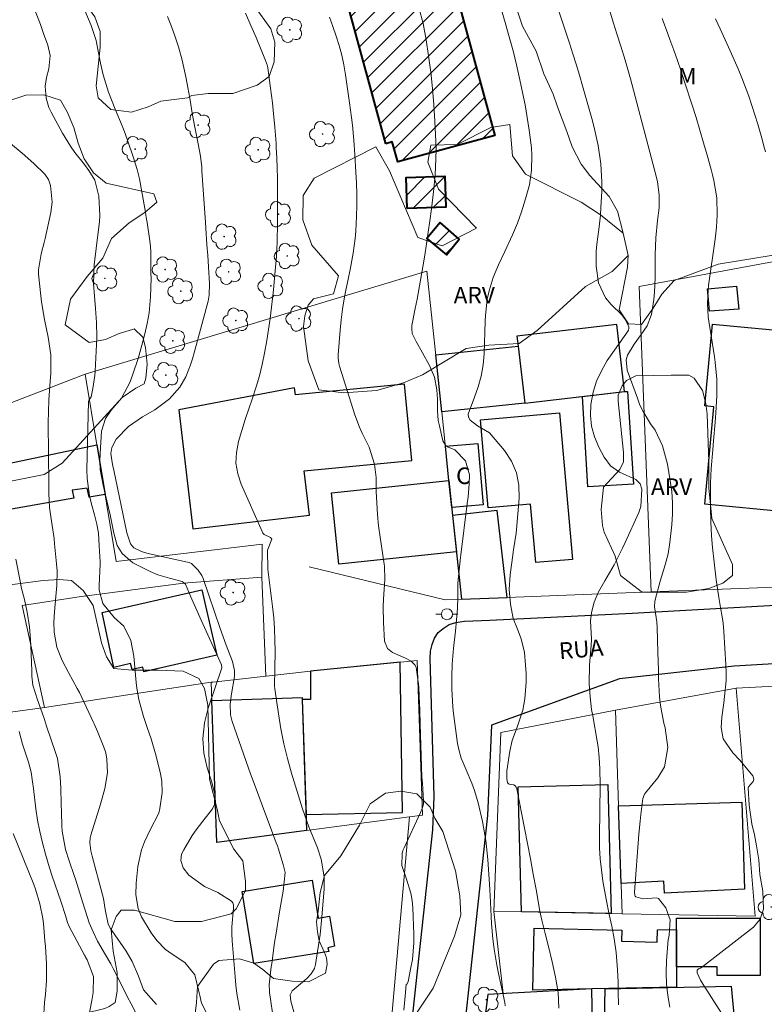
# Model space of a CAD drawing. Units: metres. Extents: x 287933 to 288449, y 1669915 to 1670479.
# Drawn here: x 288114 to 288181, y 1670273 to 1670362 of the extents above; entities that cross this region are included whole.
import ezdxf

# ---------------------------------------------------------------- set-up
doc = ezdxf.new("R2010")
doc.units = ezdxf.units.M
doc.header["$MEASUREMENT"] = 0
for name, color, linetype, lineweight, true_color in [('Arvores_Isoladas', 7, 'Continuous', 18, 0x00ff33), ('Curvas_Intermediarias', 7, 'Continuous', 9, 0x783c14), ('Curvas_Mestras', 7, 'Continuous', 20, 0x783c14), ('Topon_Vegetacao', 7, 'Continuous', 9, 0x00ff33), ('Vegetacao', 7, 'Orla8', 9, 0x00ff33)]:
    doc.layers.add(name, color=color, linetype=linetype, lineweight=lineweight, true_color=true_color)
for name, color, linetype, lineweight in [('Cerca', 8, 'Cerca', 20), ('Edificacoes', 7, 'Continuous', 30), ('Edificacoes_Notaveis', 7, 'Continuous', 40), ('Edificacoes_Notaveis_Hatch', 8, 'Continuous', 9), ('Muro_Grade', 8, 'Continuous', 20), ('Pavimentacao_Asfaltica_Mfio', 10, 'Continuous', 30), ('Poste', 7, 'Continuous', 9), ('Topon_de_Vias', 7, 'Continuous', 9), ('Topon_Fundacao_Const_Ruinas', 7, 'Continuous', 9)]:
    doc.layers.add(name, color=color, linetype=linetype, lineweight=lineweight)
doc.styles.add('Arial', font='arial.ttf', dxfattribs={"height": 1.5})
doc.styles.get("Standard").update_dxf_attribs({"font": 'arial.ttf'})
doc.linetypes.add('Cerca', pattern='A,10,0,["X",Standard,S=1,R=0,X=0,Y=-0.5],0.1', length=10.1)
doc.linetypes.add('Orla8', pattern='A,6,-0.5,["V",Standard,S=1,R=0,X=-0.5,Y=-1],-0.5,6,-0.5,["V",Standard,S=1,R=0,X=-0.5,Y=-1],-0.5', length=14)

# ---------------------------------------------------------------- blocks, each defined once
blk = doc.blocks.new('Poste')
at = {"layer": 'Poste'}
for points in [[(-0.5, 0), (-1, 0)], [(0.5, 0), (1, 0)]]:
    blk.add_lwpolyline(points, dxfattribs=at)
blk.add_lwpolyline([(0, 0.5, 1), (0, -0.5, 1)], format="xyb", close=True, dxfattribs=at)
blk = doc.blocks.new('Arvore')
at = {"layer": 'Arvores_Isoladas'}
blk.add_lwpolyline([(-0.718, 0.493, 0.872324), (-0.722, -0.551, 0.862983), (0.284, -0.827, 0.900105), (0.89, 0.029, 0.863155), (0.262, 0.861, 0.882486)], format="xyb", close=True, dxfattribs=at)
blk.add_circle((0, 0), 0.0286, dxfattribs=at)

msp = doc.modelspace()

# ---------------------------------------------------------------- hatches: boundary and pattern name
at = {"layer": 'Edificacoes_Notaveis_Hatch'}
h = msp.add_hatch(dxfattribs=at)
h.set_pattern_fill('ANSI31', color=256, scale=10)
h.paths.add_polyline_path([(288146.648, 1670350.713), (288143.05, 1670363.971), (288152.422, 1670366.52), (288156.518, 1670351.457), (288147.731, 1670349.067), (288147.239, 1670350.875)])
h = msp.add_hatch(dxfattribs=at)
h.set_pattern_fill('ANSI31', color=256, scale=10)
h.paths.add_polyline_path([(288148.583, 1670344.87), (288148.496, 1670347.675), (288151.993, 1670347.783), (288152.08, 1670344.979)])
h = msp.add_hatch(dxfattribs=at)
h.set_pattern_fill('ANSI31', color=256, scale=10)
h.paths.add_polyline_path([(288151.57, 1670343.599), (288153.301, 1670342.089), (288152.13, 1670340.678), (288150.359, 1670342.149)])

# ---------------------------------------------------------------- linework, layer by layer
at = {"layer": 'Cerca', "flags": 128}
for points in [[(288118.937, 1670309.746), (288113.795, 1670308.955), (288115.826, 1670299.742)], [(288139.839, 1670303.027), (288131.022, 1670302.043), (288130.873, 1670302.02), (288115.826, 1670299.742)], [(288101.757, 1670297.803), (288115.826, 1670299.742)]]:
    msp.add_lwpolyline(points, dxfattribs=at)
at = {"layer": 'Curvas_Intermediarias', "flags": 128}
for points, elevation in [([(288172.328, 1670272.661), (288172.138, 1670273.692), (288172.018, 1670274.742), (288171.988, 1670275.792), (288172.028, 1670276.843), (288172.178, 1670278.764), (288172.188, 1670278.864), (288172.258, 1670279.144), (288172.358, 1670280.544), (288171.948, 1670281.625), (288171.308, 1670282.465), (288171.148, 1670282.535), (288169.897, 1670282.455), (288169.247, 1670282.635), (288169.197, 1670282.675), (288169.147, 1670282.785), (288169.117, 1670283.045), (288169.527, 1670288.297), (288169.637, 1670289.478), (288169.707, 1670290.058), (288169.897, 1670291.519), (288170.047, 1670291.919), (288170.127, 1670292.039), (288171.248, 1670293.379), (288171.848, 1670294.39), (288172.138, 1670296.13), (288171.908, 1670297.911), (288171.788, 1670298.331), (288171.468, 1670299.912), (288171.378, 1670300.702), (288171.308, 1670302.323), (288171.288, 1670303.123), (288171.238, 1670304.744), (288171.188, 1670306.965), (288171.148, 1670307.485), (288170.937, 1670308.835), (288170.968, 1670309.326), (288170.998, 1670309.486), (288171.458, 1670311.166), (288171.908, 1670312.647), (288172.168, 1670313.637), (288172.328, 1670314.648), (288172.498, 1670316.258), (288172.568, 1670317.259), (288172.578, 1670318.259), (288172.498, 1670319.26), (288172.368, 1670320.25), (288172.098, 1670321.751), (288171.658, 1670323.401), (288170.988, 1670324.832), (288170.587, 1670325.402), (288169.907, 1670326.512), (288169.627, 1670327.093), (288169.387, 1670327.703), (288168.467, 1670330.234), (288168.366, 1670331.174), (288168.497, 1670331.614), (288169.107, 1670332.595), (288169.747, 1670333.475), (288170.277, 1670334.265), (288170.677, 1670335.276), (288170.877, 1670336.646), (288170.937, 1670337.297), (288170.988, 1670338.597), (288171.008, 1670340.668), (288171.068, 1670342.219), (288171.218, 1670343.769), (288171.358, 1670344.92), (288171.358, 1670346.11), (288171.198, 1670347.281), (288171.108, 1670347.671), (288168.887, 1670356.144), (288168.767, 1670356.574), (288168.286, 1670358.275), (288167.886, 1670359.535), (288167.536, 1670360.646), (288167.386, 1670361.136), (288167.236, 1670361.626), (288165.615, 1670367.048)], 83), ([(288161.864, 1670364.007), (288163.244, 1670359.816), (288163.565, 1670358.855), (288163.865, 1670357.895), (288164.155, 1670356.924), (288164.435, 1670355.954), (288165.275, 1670352.993), (288165.485, 1670352.183), (288165.845, 1670350.562), (288166.096, 1670348.911), (288166.176, 1670347.251), (288166.166, 1670346.42), (288166.096, 1670344.94), (288166.046, 1670344.269), (288165.906, 1670342.949), (288165.725, 1670341.628), (288165.665, 1670340.958), (288165.675, 1670339.638), (288165.865, 1670338.137), (288166.506, 1670336.776), (288167.016, 1670336.176), (288167.976, 1670335.246), (288168.306, 1670334.806), (288168.617, 1670334.155), (288168.627, 1670334.055), (288168.577, 1670333.865), (288168.336, 1670333.495), (288166.666, 1670331.104), (288166.136, 1670330.194), (288165.695, 1670329.253), (288165.395, 1670328.263), (288165.185, 1670327.153), (288165.165, 1670326.152), (288165.255, 1670325.172), (288165.515, 1670324.221), (288165.906, 1670323.291), (288166.376, 1670322.391), (288166.976, 1670321.59), (288167.786, 1670321.01), (288169.247, 1670320.36), (288169.657, 1670319.96), (288169.807, 1670319.49), (288169.707, 1670317.909), (288169.507, 1670317.389), (288168.286, 1670314.658), (288168.056, 1670314.148), (288167.286, 1670312.637), (288166.456, 1670311.186), (288165.865, 1670310.196), (288165.495, 1670309.276), (288165.245, 1670308.335), (288165.165, 1670307.565), (288165.235, 1670305.914), (288165.225, 1670305.334), (288165.075, 1670303.613), (288165.035, 1670301.873), (288165.115, 1670300.712), (288165.255, 1670299.552), (288165.355, 1670298.982), (288165.755, 1670296.701), (288165.835, 1670296.2), (288165.946, 1670295.21), (288166.006, 1670294.21), (288166.016, 1670292.709), (288165.956, 1670288.077), (288165.966, 1670287.067), (288166.026, 1670286.066), (288166.136, 1670285.056), (288166.276, 1670284.056), (288166.506, 1670282.755), (288166.566, 1670282.405), (288166.856, 1670281.024), (288167.076, 1670279.984), (288167.296, 1670278.834), (288167.476, 1670277.593), (288167.606, 1670276.022), (288167.656, 1670274.912), (288167.666, 1670274.002), (288167.676, 1670272.871)], 82), ([(288133.463, 1670272.391), (288133.203, 1670273.892), (288133.103, 1670274.642), (288133.033, 1670275.402), (288132.772, 1670278.643), (288132.742, 1670279.284), (288132.742, 1670279.914), (288132.902, 1670281.595), (288132.902, 1670281.905), (288132.842, 1670282.095), (288132.702, 1670282.235), (288131.492, 1670283.025), (288130.271, 1670283.565), (288128.851, 1670284.586), (288128.331, 1670285.236), (288128.121, 1670285.916), (288128.201, 1670286.487), (288128.391, 1670286.887), (288129.161, 1670288.167), (288129.521, 1670288.697), (288130.111, 1670289.458), (288131.002, 1670290.578), (288131.172, 1670290.978), (288131.202, 1670291.869), (288130.942, 1670292.989), (288130.522, 1670294.29), (288130.201, 1670295.6), (288130.121, 1670296.951), (288130.271, 1670298.351), (288130.612, 1670299.682), (288131.842, 1670303.343), (288131.842, 1670303.363), (288131.822, 1670303.573), (288131.812, 1670303.593), (288129.961, 1670307.635), (288129.721, 1670308.175), (288129.011, 1670309.816), (288128.541, 1670310.896), (288128.261, 1670311.136), (288127.11, 1670311.426), (288126.05, 1670311.747), (288125.369, 1670312.047), (288123.809, 1670312.827), (288122.838, 1670313.667), (288122.378, 1670314.388), (288122.068, 1670315.518), (288121.738, 1670317.169), (288121.598, 1670317.799), (288121.308, 1670319.059), (288121.108, 1670319.84), (288120.858, 1670321.26), (288120.828, 1670321.981), (288120.838, 1670322.701), (288120.978, 1670324.732), (288121.318, 1670325.872), (288121.838, 1670326.622), (288122.758, 1670327.703), (288123.549, 1670329.203), (288124.179, 1670331.024), (288124.339, 1670331.514), (288124.619, 1670332.495), (288124.869, 1670333.525), (288125.079, 1670334.476), (288125.259, 1670335.426), (288125.4, 1670336.876), (288125.44, 1670338.527), (288125.43, 1670339.047), (288125.41, 1670340.748), (288125.41, 1670340.918), (288125.39, 1670341.438), (288125.329, 1670341.948), (288125.079, 1670343.609), (288124.999, 1670344.059), (288124.929, 1670344.52), (288124.609, 1670346.36), (288124.389, 1670347.531), (288124.179, 1670348.401), (288123.829, 1670349.541), (288123.359, 1670350.942), (288123.099, 1670351.642), (288122.828, 1670352.333), (288122.188, 1670353.853), (288121.608, 1670355.384), (288121.118, 1670356.944), (288120.878, 1670358.015), (288120.508, 1670359.856), (288120.468, 1670360.046), (288120.017, 1670361.396), (288119.457, 1670362.757)], 76), ([(288126.92, 1670362.216), (288127.29, 1670361.316), (288127.62, 1670360.396), (288127.921, 1670359.465), (288128.241, 1670358.275), (288128.621, 1670356.624), (288128.781, 1670355.804), (288128.941, 1670354.844), (288129.201, 1670353.303), (288129.501, 1670351.762), (288129.681, 1670350.872), (288129.901, 1670349.582), (288130.021, 1670348.601), (288130.041, 1670348.271), (288130.351, 1670343.589), (288130.381, 1670343.089), (288130.492, 1670341.588), (288130.572, 1670340.598), (288130.632, 1670339.598), (288130.712, 1670338.087), (288130.702, 1670337.027), (288130.602, 1670336.496), (288129.351, 1670331.814), (288129.191, 1670331.264), (288129.011, 1670330.724), (288128.581, 1670329.654), (288128.031, 1670328.693), (288127.12, 1670327.643), (288125.78, 1670326.642), (288124.679, 1670326.012), (288123.419, 1670325.162), (288122.278, 1670324.011), (288121.888, 1670323.261), (288121.818, 1670322.701), (288121.958, 1670321.7), (288122.068, 1670321.21), (288123.259, 1670315.538), (288123.579, 1670314.528), (288123.899, 1670314.188), (288124.569, 1670313.857), (288125.049, 1670313.707), (288125.289, 1670313.647), (288128.731, 1670312.897), (288128.901, 1670312.857), (288129.111, 1670312.767), (288129.711, 1670312.167), (288130.031, 1670311.677), (288130.151, 1670311.396), (288131.692, 1670306.885), (288132.232, 1670305.384), (288132.812, 1670303.893), (288132.983, 1670303.093), (288132.993, 1670302.553), (288132.712, 1670300.982), (288132.602, 1670300.032), (288132.622, 1670299.092), (288132.782, 1670298.481), (288134.443, 1670293.759), (288134.853, 1670292.619), (288135.263, 1670291.479), (288135.684, 1670290.348), (288136.114, 1670289.218), (288136.754, 1670287.517), (288136.864, 1670287.227), (288136.954, 1670286.947), (288137.394, 1670285.546), (288137.554, 1670284.816), (288137.374, 1670283.125), (288137.164, 1670281.955), (288137.014, 1670281.094), (288136.734, 1670279.354), (288136.604, 1670278.483), (288136.344, 1670276.593), (288136.294, 1670276.293), (288136.124, 1670274.662), (288136.134, 1670274.122), (288136.154, 1670273.982), (288136.524, 1670271.321)], 77), ([(288133.973, 1670362.507), (288134.463, 1670361.406), (288134.933, 1670360.306), (288135.794, 1670358.255), (288135.954, 1670357.755), (288135.984, 1670357.585), (288136.144, 1670356.424), (288136.234, 1670355.754), (288136.404, 1670354.413), (288136.474, 1670353.743), (288136.624, 1670352.223), (288136.734, 1670350.782), (288136.754, 1670350.372), (288136.804, 1670349.441), (288136.844, 1670348.521), (288136.864, 1670347.591), (288136.874, 1670346.67), (288136.864, 1670342.949), (288136.854, 1670342.409), (288136.844, 1670341.858), (288136.764, 1670340.528), (288136.664, 1670339.227), (288136.514, 1670337.497), (288136.324, 1670335.926), (288136.204, 1670334.926), (288136.054, 1670333.925), (288135.894, 1670332.925), (288135.694, 1670331.784), (288135.483, 1670330.764), (288135.243, 1670329.744), (288134.943, 1670328.743), (288134.613, 1670327.723), (288134.283, 1670326.752), (288133.953, 1670325.772), (288133.643, 1670324.782), (288133.343, 1670323.791), (288133.153, 1670322.811), (288133.113, 1670321.841), (288133.273, 1670320.88), (288133.583, 1670319.93), (288135.473, 1670315.648), (288135.554, 1670315.508), (288135.664, 1670315.388), (288136.244, 1670315.118), (288136.334, 1670315.008), (288136.344, 1670314.978), (288136.344, 1670314.958), (288135.964, 1670313.967), (288136.004, 1670312.257), (288136.424, 1670308.885), (288136.524, 1670307.865), (288136.604, 1670306.855), (288136.634, 1670305.844), (288136.644, 1670304.824), (288136.614, 1670303.243), (288136.604, 1670301.663), (288136.634, 1670301.442), (288136.954, 1670299.162), (288137.174, 1670297.801), (288137.434, 1670296.451), (288137.764, 1670295.12), (288138.145, 1670293.799), (288139.135, 1670290.568), (288139.695, 1670288.968), (288139.845, 1670288.597), (288140.495, 1670287.047), (288140.826, 1670286.026), (288141.096, 1670284.426), (288141.086, 1670283.355), (288140.876, 1670280.774), (288140.716, 1670279.224), (288140.606, 1670278.443), (288140.495, 1670277.673), (288140.305, 1670276.503), (288140.205, 1670276.143), (288139.925, 1670275.652), (288139.525, 1670275.242), (288138.205, 1670274.132), (288138.024, 1670273.772), (288138.075, 1670273.181), (288138.405, 1670272.021)], 78), ([(288148.299, 1670272.381), (288148.399, 1670273.632), (288148.499, 1670274.712), (288148.579, 1670274.772), (288148.669, 1670274.972), (288148.929, 1670276.223), (288149.059, 1670276.973), (288149.179, 1670278.473), (288149.179, 1670279.234), (288149.089, 1670281.645), (288149.029, 1670282.305), (288148.919, 1670282.955), (288148.539, 1670284.216), (288148.108, 1670285.466), (288148.128, 1670286.547), (288148.209, 1670286.807), (288148.309, 1670287.057), (288149.799, 1670290.238), (288149.949, 1670290.608), (288150.049, 1670290.998), (288150.059, 1670291.268), (288149.969, 1670292.889), (288149.919, 1670293.449), (288149.769, 1670298.251), (288149.719, 1670299.492), (288149.679, 1670300.732), (288149.629, 1670301.603), (288149.399, 1670303.383), (288149.289, 1670303.613), (288148.939, 1670303.923), (288148.439, 1670304.214), (288147.258, 1670304.714), (288146.808, 1670305.074), (288146.528, 1670305.754), (288146.448, 1670307.425), (288146.418, 1670308.835), (288146.448, 1670309.546), (288146.568, 1670311.316), (288146.538, 1670312.527), (288146.508, 1670312.697), (288146.138, 1670315.138), (288146.008, 1670316.168), (288145.898, 1670317.199), (288145.838, 1670318.239), (288145.798, 1670319.28), (288145.778, 1670320.55), (288145.648, 1670321.751), (288145.157, 1670323.291), (288144.517, 1670324.532), (288144.267, 1670325.082), (288143.847, 1670326.212), (288142.476, 1670330.614), (288142.406, 1670330.854), (288142.346, 1670331.364), (288142.356, 1670331.494), (288142.356, 1670331.624), (288142.536, 1670333.845), (288142.626, 1670334.796), (288142.746, 1670335.746), (288142.896, 1670336.686), (288143.076, 1670337.617), (288143.197, 1670338.177), (288143.457, 1670339.498), (288143.697, 1670340.818), (288143.877, 1670342.149), (288143.937, 1670342.809), (288143.997, 1670344.139), (288144.027, 1670345.15), (288144.027, 1670346.15), (288143.997, 1670347.151), (288143.957, 1670348.151), (288143.857, 1670349.702), (288143.767, 1670351.052), (288143.637, 1670352.403), (288143.567, 1670353.083), (288143.387, 1670354.423), (288143.026, 1670356.954), (288142.866, 1670357.845), (288142.676, 1670358.725), (288142.436, 1670359.595), (288142.166, 1670360.456), (288141.856, 1670361.316), (288141.556, 1670362.166)], 79), ([(288162.304, 1670272.571), (288162.224, 1670273.972), (288162.004, 1670275.362), (288161.854, 1670276.052), (288161.704, 1670276.733), (288161.354, 1670278.123), (288161.044, 1670279.314), (288160.743, 1670280.514), (288160.583, 1670281.315), (288160.233, 1670283.285), (288159.983, 1670284.676), (288159.733, 1670286.066), (288159.463, 1670287.447), (288159.203, 1670288.838), (288158.503, 1670292.379), (288158.443, 1670292.539), (288158.343, 1670292.659), (288158.212, 1670292.739), (288157.792, 1670292.819), (288157.712, 1670292.869), (288157.662, 1670292.949), (288157.592, 1670293.289), (288157.582, 1670294.02), (288157.862, 1670295.8), (288158.082, 1670296.771), (288158.563, 1670298.041), (288159.043, 1670299.492), (288159.223, 1670300.512), (288159.353, 1670302.043), (288159.343, 1670302.813), (288159.293, 1670303.583), (288159.183, 1670304.704), (288158.903, 1670305.944), (288158.553, 1670306.835), (288158.162, 1670307.785), (288157.922, 1670309.086), (288157.812, 1670310.406), (288157.902, 1670311.727), (288158.172, 1670313.767), (288158.172, 1670313.817), (288158.202, 1670313.987), (288158.443, 1670315.518), (288158.473, 1670315.828), (288158.723, 1670318.669), (288158.683, 1670319.85), (288158.473, 1670320.97), (288158.002, 1670322.001), (288157.372, 1670322.991), (288156.042, 1670324.582), (288154.931, 1670325.212), (288154.271, 1670325.732), (288154.131, 1670325.982), (288154.111, 1670326.272), (288154.671, 1670327.793), (288155.011, 1670328.743), (288155.271, 1670329.714), (288155.441, 1670330.714), (288155.531, 1670331.724), (288155.641, 1670334.686), (288155.661, 1670335.186), (288155.802, 1670336.666), (288155.992, 1670337.407), (288156.362, 1670338.617), (288156.842, 1670339.778), (288157.412, 1670340.978), (288158.102, 1670342.489), (288158.543, 1670343.519), (288158.913, 1670344.56), (288159.293, 1670345.72), (288159.633, 1670347.01), (288159.823, 1670348.331), (288159.863, 1670349.672), (288159.823, 1670350.332), (288159.623, 1670351.952), (288159.443, 1670353.093), (288159.253, 1670354.223), (288159.023, 1670355.354), (288158.783, 1670356.484), (288158.463, 1670357.835), (288158.152, 1670359.115), (288157.812, 1670360.396), (288157.452, 1670361.666), (288157.082, 1670362.927)], 81), ([(288177.9, 1670270.69), (288175.189, 1670274.952), (288175.109, 1670275.082), (288174.799, 1670275.762), (288174.799, 1670275.962), (288174.799, 1670275.982), (288174.909, 1670276.112), (288175.089, 1670276.183), (288175.189, 1670276.223), (288179.871, 1670279.884), (288180.491, 1670280.604), (288180.791, 1670281.505), (288180.731, 1670283.145), (288180.451, 1670284.656), (288180.361, 1670285.956), (288180.151, 1670287.237), (288179.961, 1670288.227), (288179.741, 1670289.238), (288179.481, 1670290.908), (288179.401, 1670292.469), (288179.431, 1670292.579), (288179.861, 1670293.059), (288179.921, 1670293.229), (288179.891, 1670293.399), (288179.811, 1670293.579), (288178.641, 1670294.99), (288178.03, 1670295.65), (288177.13, 1670296.921), (288176.95, 1670297.941), (288177.03, 1670298.871), (288177.19, 1670300.152), (288177.27, 1670300.732), (288177.41, 1670302.173), (288177.41, 1670302.893), (288177.39, 1670303.613), (288177.21, 1670306.625), (288177.13, 1670307.375), (288177.01, 1670308.115), (288176.92, 1670308.615), (288176.75, 1670309.696), (288176.63, 1670310.496), (288176.52, 1670311.286), (288176.33, 1670312.877), (288176.19, 1670314.198), (288176.1, 1670315.258), (288176.04, 1670316.538), (288176.01, 1670317.829), (288175.989, 1670318.709), (288175.999, 1670320.03), (288176.06, 1670321.36), (288176.2, 1670323.031), (288176.28, 1670323.861), (288176.42, 1670325.542), (288176.48, 1670326.372), (288176.57, 1670327.913), (288176.57, 1670329.434), (288176.43, 1670330.954), (288176.36, 1670331.454), (288175.859, 1670334.666), (288175.799, 1670335.066), (288175.719, 1670336.276), (288175.779, 1670337.487), (288175.829, 1670337.897), (288176.42, 1670342.099), (288176.54, 1670343.159), (288176.61, 1670344.249), (288176.56, 1670345.82), (288176.31, 1670347.381), (288176.19, 1670347.891), (288176.06, 1670348.401), (288175.709, 1670349.672), (288175.379, 1670350.812), (288175.049, 1670351.952), (288174.699, 1670353.083), (288174.339, 1670354.213), (288173.659, 1670356.314), (288173.338, 1670357.275), (288173.008, 1670358.235), (288172.678, 1670359.185), (288172.328, 1670360.136), (288172.138, 1670360.646), (288171.638, 1670362.036)], 84), ([(288125.93, 1670272.891), (288124.769, 1670274.212), (288124.309, 1670275.452), (288123.739, 1670276.783), (288123.179, 1670277.713), (288121.888, 1670279.574), (288121.768, 1670279.764), (288121.568, 1670280.154), (288121.298, 1670281.465), (288121.138, 1670282.475), (288121.058, 1670282.805), (288120.107, 1670286.307), (288119.997, 1670286.777), (288119.897, 1670287.497), (288119.937, 1670287.967), (288119.997, 1670288.197), (288120.888, 1670291.018), (288121.268, 1670292.419), (288121.508, 1670293.839), (288121.448, 1670295.08), (288121.348, 1670295.63), (288121.168, 1670296.17), (288120.608, 1670297.561), (288120.307, 1670298.271), (288120.247, 1670298.391), (288118.967, 1670301.092), (288118.777, 1670301.463), (288117.977, 1670302.903), (288117.406, 1670304.004), (288116.936, 1670305.194), (288116.696, 1670306.545), (288116.666, 1670307.465), (288116.716, 1670308.385), (288116.846, 1670309.766), (288116.936, 1670310.786), (288116.946, 1670312.087), (288116.906, 1670312.727), (288116.726, 1670314.538), (288116.676, 1670315.018), (288116.436, 1670316.588), (288116.276, 1670317.839), (288116.216, 1670319.099), (288116.206, 1670319.52), (288116.196, 1670319.94), (288116.156, 1670325.482), (288116.166, 1670326.512), (288116.196, 1670327.533), (288116.336, 1670329.243), (288116.396, 1670329.944), (288116.376, 1670331.644), (288116.136, 1670333.215), (288115.826, 1670334.826), (288115.556, 1670336.436), (288115.496, 1670336.977), (288115.286, 1670338.937), (288115.266, 1670339.307), (288115.516, 1670340.748), (288115.796, 1670341.798), (288115.876, 1670342.159), (288116.386, 1670344.5), (288116.496, 1670345.43), (288116.356, 1670346.93), (288116.176, 1670347.471), (288115.846, 1670347.951), (288114.855, 1670348.931), (288113.805, 1670349.862), (288111.654, 1670351.612)], 74), ([(288113.215, 1670313.147), (288113.635, 1670311.006), (288113.715, 1670310.626), (288113.995, 1670309.496), (288114.255, 1670308.365), (288114.445, 1670307.025), (288114.545, 1670305.874), (288114.575, 1670305.304), (288114.655, 1670303.063), (288114.675, 1670302.583), (288114.745, 1670301.753), (288115.175, 1670300.442), (288115.596, 1670299.252), (288115.806, 1670298.661), (288116.006, 1670298.061), (288116.816, 1670295.67), (288116.976, 1670295.14), (288117.226, 1670293.489), (288117.276, 1670292.449), (288117.326, 1670291.008), (288117.346, 1670290.288), (288117.376, 1670289.038), (288117.406, 1670288.557), (288117.716, 1670286.897), (288118.037, 1670285.886), (288118.507, 1670284.566), (288118.617, 1670284.226), (288119.427, 1670281.605), (288119.487, 1670281.415), (288119.847, 1670280.264), (288120.207, 1670279.454), (288120.618, 1670278.603), (288121.338, 1670277.373), (288121.808, 1670276.553), (288122.018, 1670276.132), (288123.089, 1670273.992), (288123.329, 1670273.541), (288123.649, 1670272.941), (288124.199, 1670271.901)], 73), ([(288119.567, 1670270.59), (288120.097, 1670273.261), (288120.217, 1670273.982), (288120.227, 1670275.412), (288119.667, 1670276.933), (288119.527, 1670277.183), (288119.477, 1670277.273), (288119.427, 1670277.363), (288118.037, 1670279.944), (288117.887, 1670280.304), (288117.706, 1670280.924), (288117.316, 1670282.145), (288117.016, 1670283.015), (288116.516, 1670284.506), (288116.276, 1670285.256), (288115.896, 1670286.497), (288115.626, 1670287.507), (288115.386, 1670288.517), (288115.195, 1670289.548), (288115.045, 1670290.578), (288114.815, 1670292.409), (288114.735, 1670293.009), (288114.595, 1670293.91), (288114.365, 1670294.79), (288113.825, 1670296.441), (288113.525, 1670297.581)], 72), ([(288112.995, 1670288.337), (288114.835, 1670283.725), (288114.995, 1670283.305), (288115.406, 1670281.995), (288115.656, 1670280.654), (288115.716, 1670280.204), (288115.856, 1670278.653), (288115.896, 1670278.133), (288116.006, 1670276.583), (288115.996, 1670275.022), (288115.896, 1670273.822), (288115.826, 1670273.061), (288115.726, 1670271.551)], 71)]:
    msp.add_lwpolyline(points, dxfattribs=dict(at, elevation=elevation))
at = {"layer": 'Curvas_Mestras', "flags": 128}
for points, elevation in [([(288130.802, 1670271.411), (288130.011, 1670273.001), (288129.851, 1670273.692), (288129.801, 1670273.932), (288129.391, 1670275.572), (288128.481, 1670276.683), (288127.34, 1670277.443), (288126.74, 1670277.863), (288125.96, 1670278.684), (288125.46, 1670279.384), (288124.569, 1670280.814), (288124.269, 1670281.575), (288124.069, 1670282.795), (288124.089, 1670283.856), (288124.259, 1670285.376), (288124.579, 1670286.867), (288124.839, 1670287.587), (288125.329, 1670288.627), (288126.14, 1670290.188), (288126.25, 1670290.608), (288126.46, 1670292.049), (288126.41, 1670293.079), (288126.29, 1670293.759), (288126.04, 1670294.85), (288125.85, 1670295.54), (288125.44, 1670296.901), (288125.079, 1670297.941), (288124.749, 1670298.932), (288124.339, 1670300.452), (288124.159, 1670301.483), (288124.099, 1670301.993), (288123.889, 1670304.374), (288123.609, 1670305.804), (288122.969, 1670307.095), (288122.118, 1670307.885), (288121.078, 1670309.156), (288120.768, 1670310.356), (288120.758, 1670310.776), (288120.838, 1670312.717), (288120.838, 1670312.927), (288120.758, 1670314.368), (288120.688, 1670315.508), (288120.528, 1670316.328), (288120.328, 1670317.149), (288120.047, 1670318.129), (288119.867, 1670318.889), (288119.667, 1670320.44), (288119.647, 1670321.23), (288119.797, 1670327.413), (288119.797, 1670327.433), (288119.847, 1670327.573), (288120.017, 1670327.823), (288120.177, 1670328.593), (288120.348, 1670329.764), (288120.378, 1670330.164), (288120.508, 1670332.565), (288120.528, 1670333.235), (288120.518, 1670334.566), (288120.428, 1670335.816), (288120.328, 1670336.947), (288120.227, 1670338.067), (288120.307, 1670339.758), (288120.478, 1670341.258), (288120.538, 1670341.758), (288120.778, 1670343.649), (288120.828, 1670344.229), (288120.738, 1670345.97), (288120.358, 1670347.421), (288119.827, 1670348.291), (288119.417, 1670348.841), (288118.567, 1670349.932), (288118.167, 1670350.502), (288117.446, 1670351.682), (288116.406, 1670353.573), (288116.216, 1670353.983), (288115.966, 1670354.834), (288115.876, 1670355.924), (288116.006, 1670356.704), (288116.196, 1670357.495), (288116.316, 1670358.685), (288116.106, 1670359.635), (288115.736, 1670360.676), (288115.446, 1670361.486), (288114.845, 1670363.027)], 75), ([(288149.629, 1670363.047), (288150.029, 1670361.596), (288150.309, 1670360.116), (288150.529, 1670358.665), (288150.72, 1670357.195), (288150.89, 1670355.724), (288151.01, 1670354.243), (288151.1, 1670352.763), (288151.18, 1670350.932), (288151.2, 1670350.162), (288151.16, 1670348.641), (288151.11, 1670347.881), (288150.96, 1670346.36), (288150.78, 1670344.84), (288150.639, 1670343.749), (288150.499, 1670342.709), (288150.349, 1670341.668), (288150.189, 1670340.628), (288150.009, 1670339.598), (288149.799, 1670338.377), (288149.479, 1670336.676), (288149.319, 1670335.826), (288149.019, 1670334.275), (288148.999, 1670333.975), (288149.049, 1670333.545), (288149.389, 1670332.845), (288149.959, 1670331.824), (288150.609, 1670330.654), (288151.05, 1670329.604), (288151.26, 1670328.473), (288151.32, 1670327.613), (288151.34, 1670326.552), (288151.4, 1670325.702), (288151.5, 1670325.202), (288151.82, 1670323.851), (288152.04, 1670323.451), (288152.22, 1670323.321), (288152.9, 1670323.041), (288153.871, 1670322.051), (288154.221, 1670320.79), (288154.181, 1670319.96), (288154.091, 1670318.779), (288154.021, 1670318.189), (288153.451, 1670313.557), (288153.421, 1670313.317), (288153.22, 1670311.597), (288153.18, 1670310.956), (288153.17, 1670309.736), (288153.14, 1670308.695), (288153.06, 1670307.665), (288152.96, 1670306.635), (288152.77, 1670305.094), (288152.66, 1670303.653), (288152.61, 1670302.543), (288152.61, 1670301.422), (288152.72, 1670299.762), (288152.78, 1670299.202), (288153.14, 1670296.481), (288153.241, 1670295.95), (288153.481, 1670295.17), (288153.921, 1670294.12), (288154.421, 1670292.909), (288154.661, 1670292.229), (288155.001, 1670291.128), (288155.401, 1670289.428), (288155.701, 1670287.717), (288155.872, 1670285.986), (288156.022, 1670283.776), (288156.052, 1670283.245), (288156.082, 1670282.725), (288156.142, 1670281.515), (288156.222, 1670280.174), (288156.332, 1670278.824), (288156.452, 1670277.893), (288156.702, 1670276.433), (288156.842, 1670275.692), (288157.062, 1670274.722), (288157.412, 1670273.071), (288157.452, 1670272.771)], 80), ([(288176.46, 1670362.006), (288176.87, 1670361.106), (288177.79, 1670359.105), (288178.5, 1670357.485), (288178.831, 1670356.664), (288179.451, 1670355.004), (288180.011, 1670353.333), (288180.261, 1670352.483), (288180.691, 1670351.002), (288180.831, 1670350.492), (288180.961, 1670349.982)], 85)]:
    msp.add_lwpolyline(points, dxfattribs=dict(at, elevation=elevation))
at = {"layer": 'Edificacoes', "flags": 128}
for points in [[(288178.546, 1670335.76), (288175.908, 1670335.582), (288175.725, 1670337.608), (288178.348, 1670337.844)], [(288158.61, 1670332.412), (288159.223, 1670327.263), (288168.236, 1670328.323), (288167.526, 1670334.386), (288158.503, 1670333.315)], [(288183.447, 1670320.259), (288183.135, 1670320.28), (288182.99, 1670317.417), (288175.48, 1670318.134), (288176.308, 1670326.939), (288175.497, 1670327.016), (288176.192, 1670334.405), (288184.196, 1670333.652), (288183.142, 1670322.448), (288183.644, 1670322.403)], [(288151.172, 1670331.637), (288158.61, 1670332.412), (288159.223, 1670327.263), (288151.715, 1670326.461)], [(288139.75, 1670317.128), (288139.284, 1670321.149), (288149.021, 1670322.083), (288148.36, 1670328.973), (288138.487, 1670328.025), (288138.415, 1670328.647), (288127.96, 1670326.661), (288129.207, 1670315.905)], [(288164.42, 1670327.874), (288168.236, 1670328.323), (288168.499, 1670328.324), (288169.035, 1670319.942), (288164.918, 1670319.692)], [(288155.916, 1670317.798), (288155.213, 1670325.75), (288162.362, 1670326.381), (288163.532, 1670313.133), (288160.212, 1670312.839), (288159.744, 1670318.136)], [(288120.554, 1670323.479), (288121.299, 1670318.987), (288119.837, 1670318.749), (288119.657, 1670319.56), (288118.317, 1670319.38), (288118.477, 1670318.679), (288106.652, 1670316.578), (288105.772, 1670320.4)], [(288152.365, 1670320.27), (288152.039, 1670323.375), (288154.977, 1670323.621), (288155.441, 1670318.069), (288152.621, 1670317.833)], [(288152.365, 1670320.27), (288152.698, 1670317.1), (288153.042, 1670313.818), (288142.426, 1670312.717), (288141.746, 1670319.159)], [(288157.634, 1670309.703), (288156.714, 1670317.57), (288152.698, 1670317.1), (288153.49, 1670309.547)], [(288121.038, 1670308.325), (288130.041, 1670310.396), (288131.402, 1670304.484), (288124.799, 1670302.963), (288124.699, 1670303.403), (288123.729, 1670303.183), (288123.599, 1670303.723), (288122.068, 1670303.373)], [(288139.452, 1670290.076), (288148.178, 1670290.245), (288147.96, 1670303.847), (288139.839, 1670303.027), (288139.84, 1670300.463), (288139.111, 1670300.463)], [(288139.111, 1670300.463), (288139.499, 1670288.629), (288131.379, 1670287.548), (288130.931, 1670300.368), (288139.105, 1670300.636)], [(288158.917, 1670281.263), (288158.618, 1670292.577), (288166.719, 1670292.791), (288167.027, 1670281.114)], [(288167.686, 1670290.838), (288178.841, 1670291.198), (288179.071, 1670283.315), (288171.848, 1670282.945), (288171.788, 1670284.036), (288167.916, 1670283.836)], [(288134.734, 1670276.587), (288133.68, 1670283.104), (288139.987, 1670284.124), (288140.54, 1670280.706), (288141.576, 1670280.874), (288142.015, 1670278.159), (288141.414, 1670278.005), (288141.497, 1670277.681)], [(288172.927, 1670279.684), (288172.924, 1670280.706), (288180.472, 1670280.708), (288180.474, 1670275.502), (288176.596, 1670275.501), (288176.596, 1670276.282), (288172.934, 1670276.281)], [(288172.927, 1670279.684), (288172.938, 1670274.445), (288165.285, 1670274.296), (288159.953, 1670274.192), (288160.073, 1670279.784), (288167.976, 1670279.614), (288167.946, 1670278.603), (288171.178, 1670278.533), (288171.198, 1670279.644)], [(288165.385, 1670267.779), (288165.285, 1670274.296), (288155.863, 1670273.805), (288155.031, 1670267.199)], [(288165.385, 1670267.779), (288165.329, 1670271.442), (288166.426, 1670271.471), (288166.487, 1670274.319), (288177.87, 1670274.542), (288178.44, 1670268.499)]]:
    msp.add_lwpolyline(points, close=True, dxfattribs=at)
at = {"layer": 'Edificacoes_Notaveis', "flags": 128}
for points in [[(288146.648, 1670350.713), (288143.05, 1670363.971), (288152.422, 1670366.52), (288156.518, 1670351.457), (288147.731, 1670349.067), (288147.239, 1670350.875)], [(288148.583, 1670344.87), (288148.496, 1670347.675), (288151.993, 1670347.783), (288152.08, 1670344.979)], [(288151.57, 1670343.599), (288150.359, 1670342.149), (288152.13, 1670340.678), (288153.301, 1670342.089)]]:
    msp.add_lwpolyline(points, close=True, dxfattribs=at)
at = {"layer": 'Muro_Grade', "flags": 128}
for points in [[(288192.622, 1670342.094), (288184.853, 1670340.646), (288169.557, 1670337.795), (288170.638, 1670310.195)], [(288119.493, 1670329.87), (288150.377, 1670339.209), (288151.715, 1670326.461), (288152.365, 1670320.27), (288152.698, 1670317.1), (288153.49, 1670309.547)], [(288119.493, 1670329.87), (288094.658, 1670320.288), (288078.097, 1670313.898)], [(288135.453, 1670311.526), (288135.483, 1670314.508), (288122.304, 1670312.929), (288120.554, 1670323.479), (288119.493, 1670329.87)], [(288139.731, 1670312.462), (288152.006, 1670309.491), (288153.49, 1670309.547)], [(288135.453, 1670311.526), (288128.371, 1670310.996), (288118.937, 1670309.746)], [(288135.803, 1670302.576), (288135.453, 1670311.526)], [(288188.98, 1670310.888), (288182.648, 1670310.649), (288170.638, 1670310.195)], [(288153.49, 1670309.547), (288157.634, 1670309.703), (288170.638, 1670310.195)], [(288148.804, 1670289.867), (288149.968, 1670290.022), (288149.488, 1670304.001), (288139.839, 1670303.027)], [(288130.873, 1670302.02), (288131.379, 1670287.548), (288139.499, 1670288.629), (288148.804, 1670289.867)], [(288185.19, 1670280.035), (288182.389, 1670301.717), (288178.313, 1670301.501)], [(288167.403, 1670299.507), (288178.313, 1670301.501)], [(288178.313, 1670301.501), (288180.026, 1670280.874), (288168.002, 1670281.096)], [(288156.428, 1670281.309), (288157.058, 1670297.471), (288167.403, 1670299.507)], [(288168.002, 1670281.096), (288167.686, 1670290.838), (288167.403, 1670299.507)], [(288145.929, 1670255.68), (288146.967, 1670269.163), (288148.804, 1670289.867)], [(288155.031, 1670267.199), (288155.863, 1670273.805), (288157.271, 1670273.879), (288156.428, 1670281.309)], [(288168.002, 1670281.096), (288158.917, 1670281.263), (288156.428, 1670281.309)]]:
    msp.add_lwpolyline(points, dxfattribs=at)
at = {"layer": 'Pavimentacao_Asfaltica_Mfio', "flags": 128}
for points in [[(288147.465, 1670256.996), (288150.919, 1670288.675), (288151.036, 1670291.691), (288150.676, 1670304.185), (288150.705, 1670304.83), (288150.834, 1670305.446), (288151.048, 1670305.997), (288151.403, 1670306.513), (288151.835, 1670306.894), (288152.371, 1670307.237), (288152.995, 1670307.423), (288153.755, 1670307.538), (288156.071, 1670307.648), (288168.923, 1670308.258), (288183.497, 1670309.08)], [(288183.782, 1670303.811), (288178.125, 1670303.492), (288167.779, 1670302.344), (288156.21, 1670298.143), (288155.845, 1670289.993), (288152.198, 1670256.538)]]:
    msp.add_lwpolyline(points, dxfattribs=at)
at = {"layer": 'Vegetacao', "flags": 128}
for points in [[(288168.106, 1670342.629), (288167.606, 1670344.63), (288166.826, 1670345.96), (288165.105, 1670347.831), (288164.305, 1670348.881), (288163.485, 1670350.442), (288163.024, 1670351.832), (288162.164, 1670354.043), (288161.794, 1670355.194), (288160.934, 1670357.044), (288160.232, 1670359.093), (288159.018, 1670361.348), (288158.062, 1670364.21), (288158.062, 1670366.293), (288157.541, 1670368.115), (288157.367, 1670370.284), (288157.365, 1670374.794), (288157.192, 1670376.182), (288157.105, 1670377.831), (288156.052, 1670380.347), (288154.969, 1670383.787), (288154.281, 1670384.18), (288153.199, 1670384.18), (288151.724, 1670383.885), (288148.972, 1670383.098), (288145.924, 1670382.9), (288145.038, 1670383.195), (288143.76, 1670384.177), (288142.58, 1670385.258), (288140.811, 1670385.75), (288138.254, 1670385.749), (288135.501, 1670385.454), (288133.969, 1670384.597), (288133.292, 1670384.371), (288132.765, 1670384.521), (288132.389, 1670384.972), (288132.163, 1670386.251), (288132.163, 1670387.528), (288131.636, 1670389.558), (288131.185, 1670390.536), (288130.809, 1670392.19), (288130.733, 1670394.145), (288130.357, 1670396.024), (288129.078, 1670397.678), (288128.025, 1670400.61), (288128.175, 1670402.114), (288128.776, 1670403.468), (288129.527, 1670404.821), (288131.106, 1670406.024), (288132.233, 1670406.551), (288137.346, 1670406.853), (288138.775, 1670407.004), (288141.105, 1670408.132), (288142.232, 1670409.335), (288142.683, 1670410.84), (288142.983, 1670413.997), (288146.064, 1670419.938), (288146.064, 1670422.106), (288145.803, 1670425.489), (288144.067, 1670427.745), (288142.765, 1670427.744), (288141.638, 1670427.137), (288137.908, 1670424.1), (288137.798, 1670424.029)], [(288197.009, 1670374.707), (288195.659, 1670372.066), (288194.85, 1670369.059), (288194.968, 1670362.813), (288194.968, 1670360.384), (288192.888, 1670353.443), (288192.542, 1670350.089), (288192.543, 1670347.544), (288192.197, 1670344.767), (288192.081, 1670344.199), (288191.503, 1670342.811), (288190.693, 1670341.538), (288190.231, 1670341.307), (288182.944, 1670340.842), (288176.68, 1670339.838), (288172.718, 1670338.337), (288171.598, 1670337.117), (288170.817, 1670335.836), (288169.757, 1670334.365), (288168.597, 1670334.446), (288167.746, 1670335.686), (288168.497, 1670339.568), (288168.547, 1670340.608)]]:
    msp.add_lwpolyline(points, dxfattribs=at)
for points in [[(288123.665, 1670353.573), (288121.808, 1670353.816), (288120.669, 1670354.877), (288120.478, 1670355.959), (288120.859, 1670359.458), (288120.858, 1670360.858), (288120.349, 1670362.193), (288119.394, 1670363.529), (288118.503, 1670364.483), (288117.548, 1670365.819), (288117.357, 1670366.391), (288117.293, 1670367.154), (288117.357, 1670367.791), (288117.612, 1670368.936), (288118.247, 1670369.827), (288118.502, 1670370.081), (288120.919, 1670372.054), (288123.336, 1670373.455), (288125.753, 1670373.774), (288126.771, 1670373.774), (288128.235, 1670373.393), (288129.252, 1670372.692), (288131.48, 1670370.849), (288132.243, 1670369.894), (288132.817, 1670368.495), (288133.263, 1670366.332), (288134.79, 1670363.152), (288136.254, 1670361.116), (288136.636, 1670359.907), (288136.573, 1670358.126), (288136.128, 1670356.79), (288135.046, 1670356.026), (288132.82, 1670355.263), (288130.594, 1670355.262), (288129.13, 1670355.071), (288128.748, 1670354.879), (288126.331, 1670354.56), (288125.185, 1670354.051)], [(288123.929, 1670333.995), (288124.689, 1670333.215), (288124.929, 1670332.285), (288125.089, 1670330.784), (288124.979, 1670329.524), (288124.819, 1670328.993), (288124.079, 1670328.603), (288122.838, 1670327.763), (288117.406, 1670321.821), (288115.776, 1670320.82), (288109.733, 1670319.6), (288107.452, 1670318.449), (288103.961, 1670316.258), (288101.54, 1670315.158), (288099.579, 1670314.618), (288094.787, 1670314.258), (288092.286, 1670313.837), (288089.905, 1670313.797), (288085.924, 1670314.097), (288082.192, 1670314.928), (288080.252, 1670314.067), (288079.251, 1670314.097), (288076.14, 1670315.668), (288076.36, 1670318.109), (288080.152, 1670320.04), (288082.202, 1670321.58), (288083.423, 1670322.721), (288085.054, 1670324.582), (288085.744, 1670326.442), (288086.374, 1670328.873), (288087.825, 1670330.374), (288090.346, 1670330.404), (288093.167, 1670331.294), (288094.017, 1670333.495), (288092.857, 1670335.556), (288091.996, 1670337.677), (288093.187, 1670339.227), (288095.538, 1670340.218), (288097.178, 1670340.758), (288099.219, 1670341.018), (288101.13, 1670341.578), (288105.091, 1670342.239), (288106.512, 1670343.099), (288107.302, 1670344.419), (288107.422, 1670346.61), (288108.163, 1670349.121), (288109.123, 1670351.492), (288110.684, 1670353.113), (288112.514, 1670354.563), (288114.125, 1670355.104), (288115.756, 1670355.144), (288117.256, 1670354.654), (288117.877, 1670353.613), (288118.467, 1670352.183), (288118.867, 1670350.782), (288119.397, 1670349.351), (288120.247, 1670348.071), (288121.398, 1670347.151), (288125.69, 1670346.18), (288125.96, 1670345.43), (288124.889, 1670344.51), (288123.459, 1670343.569), (288121.878, 1670342.149), (288121.098, 1670340.358), (288119.677, 1670338.697), (288118.177, 1670336.666), (288117.696, 1670334.345), (288119.847, 1670332.745), (288121.318, 1670333.005), (288122.548, 1670333.545), (288123.779, 1670333.915)], [(288142.396, 1670338.787), (288139.975, 1670341.548), (288139.165, 1670343.829), (288139.195, 1670346.04), (288140.175, 1670347.591), (288145.768, 1670350.432), (288146.998, 1670348.261), (288149.549, 1670342.249), (288151.74, 1670341.478), (288154.841, 1670343.079), (288151.42, 1670346.61), (288150.459, 1670349.051), (288150.72, 1670350.592), (288153.1, 1670350.632), (288156.162, 1670352.193), (288157.872, 1670352.453), (288158.102, 1670349.632), (288159.283, 1670347.971), (288164.315, 1670345.42), (288166.046, 1670344.299), (288168.106, 1670342.629), (288168.547, 1670340.608), (288167.106, 1670339.167), (288164.715, 1670337.797), (288160.343, 1670333.835), (288158.693, 1670332.665), (288155.952, 1670332.515), (288153.921, 1670332.215), (288149.969, 1670329.824), (288148.269, 1670329.093), (288145.828, 1670328.393), (288142.866, 1670328.183), (288140.606, 1670328.473), (288139.635, 1670331.074), (288139.205, 1670334.205), (288139.345, 1670335.156), (288139.655, 1670336.106), (288140.125, 1670336.706), (288141.916, 1670337.137)], [(288177.099, 1670310.995), (288175.851, 1670310.509), (288173.838, 1670310.162), (288169.951, 1670310.161), (288169.743, 1670310.23), (288167.868, 1670311.686), (288167.382, 1670313.422), (288166.402, 1670315.594), (288166.238, 1670316.213), (288166.132, 1670317.655), (288166.34, 1670319.668), (288167.796, 1670321.264), (288168.143, 1670321.958), (288168.143, 1670322.791), (288167.656, 1670327.441), (288167.656, 1670327.996), (288168.002, 1670328.829), (288168.419, 1670329.315), (288169.252, 1670329.732), (288172.444, 1670329.803), (288174.041, 1670329.803), (288174.526, 1670329.525), (288175.29, 1670328.415), (288175.568, 1670327.235), (288175.707, 1670326.263), (288175.848, 1670321.96), (288175.848, 1670319.601), (288176.126, 1670316.824), (288178.001, 1670312.661), (288178.001, 1670311.689)], [(288083.445, 1670297.835), (288084.121, 1670299.865), (288084.949, 1670301.143), (288085.7, 1670301.744), (288087.354, 1670301.745), (288088.106, 1670301.595), (288090.738, 1670298.663), (288091.49, 1670298.588), (288092.241, 1670298.589), (288092.994, 1670298.739), (288093.144, 1670298.814), (288093.97, 1670301.07), (288094.42, 1670304.303), (288094.947, 1670305.431), (288095.924, 1670306.409), (288096.6, 1670306.71), (288097.729, 1670306.785), (288099.082, 1670306.56), (288099.985, 1670306.034), (288100.436, 1670305.508), (288101.413, 1670303.478), (288101.715, 1670300.471), (288102.919, 1670296.636), (288104.648, 1670294.608), (288104.95, 1670293.028), (288104.951, 1670292.051), (288104.499, 1670290.096), (288104.499, 1670289.72), (288105.027, 1670288.968), (288106.53, 1670287.991), (288108.184, 1670287.992), (288109.462, 1670288.668), (288110.966, 1670290.774), (288111.341, 1670293.18), (288111.34, 1670294.007), (288111.865, 1670298.894), (288111.864, 1670301.676), (288109.758, 1670304.909), (288109.232, 1670305.435), (288108.105, 1670305.585), (288105.924, 1670305.585), (288105.172, 1670305.735), (288104.57, 1670306.336), (288104.495, 1670307.239), (288104.72, 1670307.99), (288105.397, 1670309.118), (288106.749, 1670310.247), (288109.456, 1670310.398), (288115.697, 1670311.226), (288117.125, 1670311.302), (288118.253, 1670311.227), (288119.306, 1670310.325), (288120.209, 1670308.972), (288120.961, 1670305.589), (288121.413, 1670304.31), (288122.089, 1670303.258), (288123.744, 1670303.108), (288126.075, 1670303.109), (288128.33, 1670303.035), (288129.759, 1670302.358), (288130.286, 1670301.456), (288130.587, 1670299.953), (288130.739, 1670293.261), (288131.416, 1670290.554), (288131.642, 1670289.502), (288132.921, 1670286.946), (288133.748, 1670285.893), (288133.974, 1670284.013), (288133.974, 1670283.187), (288133.148, 1670281.532), (288132.696, 1670281.081), (288129.99, 1670280.404), (288127.584, 1670280.403), (288123.958, 1670281.414), (288122.755, 1670281.414), (288122.292, 1670280.858), (288121.83, 1670279.656), (288122.015, 1670277.712), (288122.386, 1670275.769), (288122.386, 1670274.104), (288122.202, 1670273.085), (288121.647, 1670272.715), (288121.277, 1670272.53), (288119.426, 1670272.067), (288118.778, 1670271.604), (288118.778, 1670271.512), (288118.686, 1670271.141), (288118.686, 1670270.123), (288118.964, 1670269.014), (288119.52, 1670267.348), (288119.52, 1670266.329), (288119.243, 1670264.387), (288118.781, 1670263.924), (288117.763, 1670263.645), (288115.08, 1670263.552), (288113.321, 1670263.829), (288112.117, 1670265.125), (288111.562, 1670266.42), (288110.266, 1670268.548), (288109.248, 1670268.732), (288105.019, 1670268.546), (288103.168, 1670268.546), (288101.595, 1670269.379), (288100.577, 1670270.859), (288100.484, 1670272.432), (288100.021, 1670273.819), (288097.8, 1670275.485), (288095.486, 1670276.595), (288092.06, 1670280.295), (288091.875, 1670280.943), (288091.412, 1670283.441), (288091.411, 1670284.83), (288090.752, 1670286.217), (288089.775, 1670287.044), (288086.842, 1670287.044), (288086.015, 1670287.269), (288086.015, 1670288.547), (288086.315, 1670289.299), (288086.691, 1670289.976), (288087.217, 1670290.352), (288088.871, 1670290.803), (288090.225, 1670290.653), (288093.382, 1670289.977), (288096.164, 1670290.053), (288096.69, 1670290.805), (288096.314, 1670292.76), (288095.637, 1670293.136), (288094.509, 1670293.436), (288090.6, 1670293.51), (288089.321, 1670293.66), (288087.818, 1670293.66), (288086.164, 1670293.509), (288085.412, 1670293.358), (288084.961, 1670293.358), (288083.983, 1670293.433), (288083.457, 1670294.109), (288083.306, 1670294.787), (288083.606, 1670296.29)], [(288132.545, 1670258.892), (288131.493, 1670258.892), (288129.792, 1670259.782), (288128.658, 1670261.076), (288128.576, 1670264.882), (288127.847, 1670266.826), (288127.684, 1670267.797), (288127.684, 1670269.174), (288128.251, 1670270.55), (288129.384, 1670271.846), (288129.545, 1670273.06), (288129.626, 1670274.518), (288131.083, 1670276.543), (288131.569, 1670276.867), (288133.431, 1670277.029), (288134.726, 1670276.625), (288135.537, 1670276.058), (288136.508, 1670275.248), (288138.209, 1670275.006), (288139.666, 1670274.926), (288141.205, 1670275.735), (288141.366, 1670276.546), (288141.285, 1670277.112), (288141.123, 1670277.598), (288140.637, 1670278.65), (288140.475, 1670279.46), (288140.394, 1670280.351), (288140.556, 1670281.322), (288140.717, 1670283.023), (288141.121, 1670284.562), (288142.578, 1670286.343), (288144.278, 1670289.096), (288145.248, 1670291.04), (288146.625, 1670292.012), (288148.002, 1670292.175), (288149.459, 1670291.932), (288150.674, 1670290.717), (288151.079, 1670289.746), (288151.808, 1670288.531), (288152.942, 1670284.969), (288153.349, 1670282.702), (288153.43, 1670281.002), (288152.863, 1670279.059), (288150.922, 1670274.362), (288149.383, 1670272.013), (288149.141, 1670271.203), (288148.576, 1670265.94), (288147.28, 1670263.349), (288146.714, 1670263.025), (288145.418, 1670262.701), (288144.609, 1670262.7), (288143.233, 1670263.024), (288140.641, 1670265.614), (288139.75, 1670265.614), (288138.05, 1670265.451), (288136.997, 1670263.346), (288135.864, 1670262.293), (288134.893, 1670260.997), (288134.407, 1670259.945), (288133.517, 1670259.135)]]:
    msp.add_lwpolyline(points, close=True, dxfattribs=at)

# ---------------------------------------------------------------- block references
at = {"layer": 'Arvores_Isoladas'}
for p in [(288137.984, 1670361.016), (288129.691, 1670352.393), (288140.941, 1670351.592), (288124.009, 1670350.232), (288135.123, 1670350.162), (288136.964, 1670344.339), (288132.052, 1670342.319), (288137.754, 1670340.568), (288126.705, 1670339.344), (288132.457, 1670339.134), (288121.278, 1670338.547), (288136.275, 1670337.863), (288128.121, 1670337.387), (288133.103, 1670334.724), (288138.805, 1670334.906), (288127.41, 1670332.895), (288126.789, 1670329.796), (288132.867, 1670310.139), (288181.482, 1670281.705), (288155.734, 1670273.318)]:
    msp.add_blockref('Arvore', p, dxfattribs=at)
at = {"layer": 'Poste'}
msp.add_blockref('Poste', (288152.178, 1670308.176), dxfattribs=at)

# ---------------------------------------------------------------- texts
at = {"layer": 'Topon_de_Vias', "style": 'Arial'}
msp.add_text('RUA', height=1.5, rotation=4.68889, dxfattribs=at).set_placement((288162.365, 1670304.104))
at = {"layer": 'Topon_Fundacao_Const_Ruinas', "style": 'Arial'}
msp.add_text('C', height=1.5, dxfattribs=at).set_placement((288153.007, 1670319.945))
at = {"layer": 'Topon_Vegetacao', "style": 'Arial'}
for s, p in [('M', (288173.078, 1670356.074)), ('ARV', (288152.79, 1670336.276)), ('ARV', (288170.622, 1670318.96))]:
    msp.add_text(s, height=1.5, dxfattribs=at).set_placement(p)

doc.saveas('drawing.dxf')
